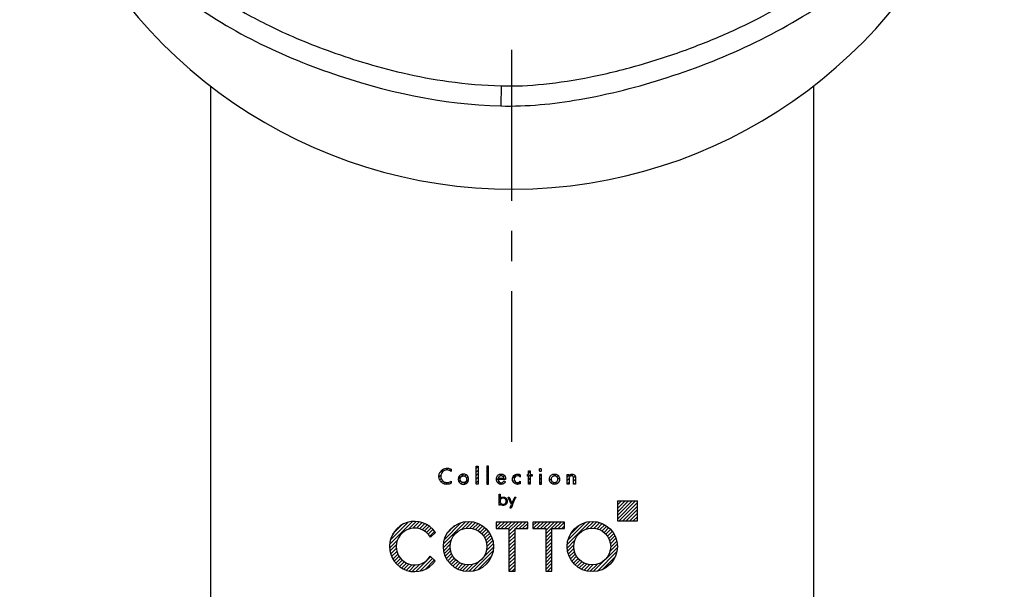
# Model space of a CAD drawing. Extents: x 675 to 954, y 123 to 313.
# Drawn here: x 825 to 849, y 208 to 223 of the extents above; entities that cross this region are included whole.
import ezdxf

# ---------------------------------------------------------------- set-up
doc = ezdxf.new("R2010")
doc.units = 0
doc.header["$LTSCALE"] = 3
doc.header["$MEASUREMENT"] = 0
doc.linetypes.add('CENTER', pattern=[2, 1.25, -0.25, 0.25, -0.25])
doc.layers.add('LAYER_1', color=160, linetype='Continuous')

msp = doc.modelspace()

# ---------------------------------------------------------------- hatches: boundary and pattern name
h = msp.add_hatch()
h.set_pattern_fill('ANSI31', color=3, scale=0.5, style=0)
h.set_pattern_definition([(45, (761.48828, 156.296425), (-0.044194174, 0.044194174), [])])
edge = h.paths.add_edge_path()
edge.add_spline(control_points=[(836.891, 210.739), (836.914, 210.688), (836.941, 210.628), (836.968, 210.568), (836.972, 210.559)], knot_values=[0, 0, 0, 0, 0.333308, 0.395032, 0.395032, 0.395032, 0.395032], degree=3, periodic=0)
edge.add_spline(control_points=[(836.972, 210.559), (836.961, 210.534), (836.949, 210.506), (836.936, 210.477), (836.934, 210.472)], knot_values=[0, 0, 0, 0, 0.159736, 0.189316, 0.189316, 0.189316, 0.189316], degree=3, periodic=0)
edge.add_spline(control_points=[(836.934, 210.472), (836.942, 210.472), (836.95, 210.472), (836.959, 210.472), (836.96, 210.472)], knot_values=[0, 0, 0, 0, 0.043602, 0.051676, 0.051676, 0.051676, 0.051676], degree=3, periodic=0)
edge.add_spline(control_points=[(836.96, 210.472), (836.993, 210.547), (837.032, 210.636), (837.07, 210.725), (837.077, 210.739)], knot_values=[0, 0, 0, 0, 0.491273, 0.582249, 0.582249, 0.582249, 0.582249], degree=3, periodic=0)
edge.add_spline(control_points=[(837.077, 210.739), (837.069, 210.739), (837.061, 210.739), (837.052, 210.739), (837.051, 210.739)], knot_values=[0, 0, 0, 0, 0.043893, 0.052021, 0.052021, 0.052021, 0.052021], degree=3, periodic=0)
edge.add_spline(control_points=[(837.051, 210.739), (837.032, 210.697), (837.01, 210.646), (836.988, 210.596), (836.985, 210.588)], knot_values=[0, 0, 0, 0, 0.277643, 0.329059, 0.329059, 0.329059, 0.329059], degree=3, periodic=0)
edge.add_spline(control_points=[(836.985, 210.588), (836.965, 210.631), (836.943, 210.681), (836.92, 210.731), (836.917, 210.739)], knot_values=[0, 0, 0, 0, 0.27906, 0.330738, 0.330738, 0.330738, 0.330738], degree=3, periodic=0)
edge.add_spline(control_points=[(836.917, 210.739), (836.909, 210.739), (836.901, 210.739), (836.892, 210.739), (836.891, 210.739)], knot_values=[0, 0, 0, 0, 0.043602, 0.051676, 0.051676, 0.051676, 0.051676], degree=3, periodic=0)
edge = h.paths.add_edge_path()
edge.add_spline(control_points=[(836.141, 211.069), (836.141, 211.194), (836.141, 211.342), (836.141, 211.49), (836.141, 211.513)], knot_values=[0, 0, 0, 0, 0.749373, 0.888146, 0.888146, 0.888146, 0.888146], degree=3, periodic=0)
edge.add_spline(control_points=[(836.141, 211.513), (836.128, 211.513), (836.113, 211.513), (836.097, 211.513), (836.095, 211.513)], knot_values=[0, 0, 0, 0, 0.077612, 0.091984, 0.091984, 0.091984, 0.091984], degree=3, periodic=0)
edge.add_spline(control_points=[(836.095, 211.513), (836.095, 211.388), (836.095, 211.24), (836.095, 211.092), (836.095, 211.069)], knot_values=[0, 0, 0, 0, 0.749373, 0.888146, 0.888146, 0.888146, 0.888146], degree=3, periodic=0)
edge.add_spline(control_points=[(836.095, 211.069), (836.108, 211.069), (836.123, 211.069), (836.138, 211.069), (836.141, 211.069)], knot_values=[0, 0, 0, 0, 0.077612, 0.091984, 0.091984, 0.091984, 0.091984], degree=3, periodic=0)
edge = h.paths.add_edge_path()
edge.add_spline(control_points=[(836.356, 211.513), (836.356, 211.49), (836.356, 211.342), (836.356, 211.194), (836.356, 211.069)], knot_values=[0, 0, 0, 0, 0.138773, 0.888146, 0.888146, 0.888146, 0.888146], degree=3, periodic=0)
edge.add_spline(control_points=[(836.356, 211.069), (836.359, 211.069), (836.374, 211.069), (836.389, 211.069), (836.402, 211.069)], knot_values=[0, 0, 0, 0, 0.014426, 0.092329, 0.092329, 0.092329, 0.092329], degree=3, periodic=0)
edge.add_spline(control_points=[(836.402, 211.069), (836.402, 211.092), (836.402, 211.24), (836.402, 211.388), (836.402, 211.513)], knot_values=[0, 0, 0, 0, 0.138773, 0.888146, 0.888146, 0.888146, 0.888146], degree=3, periodic=0)
edge.add_spline(control_points=[(836.402, 211.513), (836.4, 211.513), (836.385, 211.513), (836.369, 211.513), (836.356, 211.513)], knot_values=[0, 0, 0, 0, 0.014426, 0.092329, 0.092329, 0.092329, 0.092329], degree=3, periodic=0)
edge = h.paths.add_edge_path()
edge.add_spline(control_points=[(836.643, 211.181), (836.695, 211.181), (836.756, 211.181), (836.817, 211.181), (836.826, 211.181)], knot_values=[0, 0, 0, 0, 0.308121, 0.36518, 0.36518, 0.36518, 0.36518], degree=3, periodic=0)
edge.add_spline(control_points=[(836.826, 211.181), (836.826, 211.183), (836.826, 211.186), (836.826, 211.188)], knot_values=[0, 0, 0, 0, 0.014125, 0.014125, 0.014125, 0.014125], degree=3, periodic=0)
edge.add_spline(control_points=[(836.826, 211.188), (836.826, 211.205), (836.822, 211.237), (836.805, 211.274), (836.783, 211.295), (836.764, 211.307), (836.744, 211.313), (836.728, 211.315), (836.714, 211.316), (836.7, 211.315), (836.683, 211.313), (836.663, 211.307), (836.643, 211.295), (836.62, 211.274), (836.601, 211.237), (836.597, 211.204), (836.597, 211.186)], knot_values=[0, 0, 0, 0, 0.100784, 0.191706, 0.235748, 0.280791, 0.328935, 0.354907, 0.38249, 0.410576, 0.437136, 0.486584, 0.532928, 0.578147, 0.671167, 0.774949, 0.774949, 0.774949, 0.774949], degree=3, periodic=0)
edge.add_spline(control_points=[(836.597, 211.186), (836.597, 211.17), (836.602, 211.137), (836.626, 211.095), (836.659, 211.072), (836.689, 211.062), (836.712, 211.06), (836.732, 211.061), (836.754, 211.066), (836.791, 211.081), (836.815, 211.107), (836.826, 211.126)], knot_values=[0, 0, 0, 0, 0.099905, 0.192331, 0.283736, 0.332459, 0.385061, 0.419409, 0.453153, 0.519574, 0.653945, 0.653945, 0.653945, 0.653945], degree=3, periodic=0)
edge.add_spline(control_points=[(836.826, 211.126), (836.815, 211.133), (836.802, 211.14), (836.789, 211.147), (836.787, 211.148)], knot_values=[0, 0, 0, 0, 0.076005, 0.09008, 0.09008, 0.09008, 0.09008], degree=3, periodic=0)
edge.add_spline(control_points=[(836.787, 211.148), (836.779, 211.136), (836.761, 211.11), (836.73, 211.102), (836.715, 211.102)], knot_values=[0, 0, 0, 0, 0.089262, 0.177639, 0.177639, 0.177639, 0.177639], degree=3, periodic=0)
edge.add_spline(control_points=[(836.715, 211.102), (836.696, 211.102), (836.656, 211.121), (836.644, 211.162), (836.643, 211.181)], knot_values=[0, 0, 0, 0, 0.115724, 0.232395, 0.232395, 0.232395, 0.232395], degree=3, periodic=0)
edge = h.paths.add_edge_path(flags=16)
edge.add_spline(control_points=[(836.78, 211.216), (836.742, 211.216), (836.697, 211.216), (836.653, 211.216), (836.646, 211.216)], knot_values=[0, 0, 0, 0, 0.225568, 0.267339, 0.267339, 0.267339, 0.267339], degree=3, periodic=0)
edge.add_spline(control_points=[(836.646, 211.216), (836.647, 211.224), (836.652, 211.24), (836.667, 211.26), (836.685, 211.27), (836.701, 211.275), (836.714, 211.276), (836.727, 211.275), (836.743, 211.271), (836.76, 211.26), (836.774, 211.24), (836.778, 211.224), (836.78, 211.216)], knot_values=[0, 0, 0, 0, 0.049964, 0.097848, 0.145795, 0.170818, 0.197102, 0.223462, 0.247992, 0.293999, 0.340488, 0.391449, 0.391449, 0.391449, 0.391449], degree=3, periodic=0)
edge = h.paths.add_edge_path()
edge.add_spline(control_points=[(837.189, 211.24), (837.189, 211.257), (837.189, 211.277), (837.189, 211.297), (837.189, 211.3)], knot_values=[0, 0, 0, 0, 0.100866, 0.119545, 0.119545, 0.119545, 0.119545], degree=3, periodic=0)
edge.add_spline(control_points=[(837.189, 211.3), (837.17, 211.311), (837.148, 211.316), (837.126, 211.316)], knot_values=[0, 0, 0, 0, 0.130264, 0.130264, 0.130264, 0.130264], degree=3, periodic=0)
edge.add_spline(control_points=[(837.126, 211.316), (837.108, 211.316), (837.074, 211.309), (837.03, 211.281), (837.006, 211.246), (836.996, 211.213), (836.994, 211.187), (836.996, 211.161), (837.006, 211.129), (837.03, 211.094), (837.072, 211.067), (837.106, 211.061), (837.123, 211.061)], knot_values=[0, 0, 0, 0, 0.105377, 0.204711, 0.303675, 0.355238, 0.409323, 0.461346, 0.511379, 0.608407, 0.705667, 0.806718, 0.806718, 0.806718, 0.806718], degree=3, periodic=0)
edge.add_spline(control_points=[(837.123, 211.061), (837.145, 211.061), (837.169, 211.066), (837.189, 211.077)], knot_values=[0, 0, 0, 0, 0.136786, 0.136786, 0.136786, 0.136786], degree=3, periodic=0)
edge.add_spline(control_points=[(837.189, 211.077), (837.189, 211.093), (837.189, 211.113), (837.189, 211.133), (837.189, 211.136)], knot_values=[0, 0, 0, 0, 0.099413, 0.117822, 0.117822, 0.117822, 0.117822], degree=3, periodic=0)
edge.add_spline(control_points=[(837.189, 211.136), (837.177, 211.122), (837.155, 211.106), (837.13, 211.104), (837.124, 211.104)], knot_values=[0, 0, 0, 0, 0.110401, 0.148616, 0.148616, 0.148616, 0.148616], degree=3, periodic=0)
edge.add_spline(control_points=[(837.124, 211.104), (837.102, 211.104), (837.056, 211.121), (837.041, 211.167), (837.041, 211.189)], knot_values=[0, 0, 0, 0, 0.128733, 0.259065, 0.259065, 0.259065, 0.259065], degree=3, periodic=0)
edge.add_spline(control_points=[(837.041, 211.189), (837.041, 211.21), (837.057, 211.253), (837.1, 211.273), (837.121, 211.273)], knot_values=[0, 0, 0, 0, 0.125783, 0.250455, 0.250455, 0.250455, 0.250455], degree=3, periodic=0)
edge.add_spline(control_points=[(837.121, 211.273), (837.134, 211.273), (837.16, 211.267), (837.181, 211.25), (837.189, 211.24)], knot_values=[0, 0, 0, 0, 0.077299, 0.15523, 0.15523, 0.15523, 0.15523], degree=3, periodic=0)
edge = h.paths.add_edge_path()
edge.add_spline(control_points=[(837.439, 211.069), (837.439, 211.124), (837.439, 211.19), (837.439, 211.255), (837.439, 211.265)], knot_values=[0, 0, 0, 0, 0.331666, 0.393085, 0.393085, 0.393085, 0.393085], degree=3, periodic=0)
edge.add_spline(control_points=[(837.439, 211.265), (837.452, 211.265), (837.467, 211.265), (837.482, 211.265), (837.484, 211.265)], knot_values=[0, 0, 0, 0, 0.076158, 0.090262, 0.090262, 0.090262, 0.090262], degree=3, periodic=0)
edge.add_spline(control_points=[(837.484, 211.265), (837.484, 211.278), (837.484, 211.292), (837.484, 211.306), (837.484, 211.308)], knot_values=[0, 0, 0, 0, 0.072379, 0.085783, 0.085783, 0.085783, 0.085783], degree=3, periodic=0)
edge.add_spline(control_points=[(837.484, 211.308), (837.472, 211.308), (837.457, 211.308), (837.442, 211.308), (837.439, 211.308)], knot_values=[0, 0, 0, 0, 0.076158, 0.090262, 0.090262, 0.090262, 0.090262], degree=3, periodic=0)
edge.add_spline(control_points=[(837.439, 211.308), (837.439, 211.334), (837.439, 211.365), (837.439, 211.395), (837.439, 211.4)], knot_values=[0, 0, 0, 0, 0.154642, 0.183279, 0.183279, 0.183279, 0.183279], degree=3, periodic=0)
edge.add_spline(control_points=[(837.439, 211.4), (837.426, 211.4), (837.411, 211.4), (837.396, 211.4), (837.393, 211.4)], knot_values=[0, 0, 0, 0, 0.077321, 0.09164, 0.09164, 0.09164, 0.09164], degree=3, periodic=0)
edge.add_spline(control_points=[(837.393, 211.4), (837.393, 211.374), (837.393, 211.344), (837.393, 211.313), (837.393, 211.308)], knot_values=[0, 0, 0, 0, 0.154642, 0.183279, 0.183279, 0.183279, 0.183279], degree=3, periodic=0)
edge.add_spline(control_points=[(837.393, 211.308), (837.386, 211.308), (837.378, 211.308), (837.369, 211.308), (837.368, 211.308)], knot_values=[0, 0, 0, 0, 0.04273, 0.050643, 0.050643, 0.050643, 0.050643], degree=3, periodic=0)
edge.add_spline(control_points=[(837.368, 211.308), (837.368, 211.296), (837.368, 211.282), (837.368, 211.268), (837.368, 211.265)], knot_values=[0, 0, 0, 0, 0.072379, 0.085783, 0.085783, 0.085783, 0.085783], degree=3, periodic=0)
edge.add_spline(control_points=[(837.368, 211.265), (837.375, 211.265), (837.384, 211.265), (837.392, 211.265), (837.393, 211.265)], knot_values=[0, 0, 0, 0, 0.04273, 0.050643, 0.050643, 0.050643, 0.050643], degree=3, periodic=0)
edge.add_spline(control_points=[(837.393, 211.265), (837.393, 211.21), (837.393, 211.145), (837.393, 211.079), (837.393, 211.069)], knot_values=[0, 0, 0, 0, 0.331666, 0.393085, 0.393085, 0.393085, 0.393085], degree=3, periodic=0)
edge.add_spline(control_points=[(837.393, 211.069), (837.406, 211.069), (837.422, 211.069), (837.437, 211.069), (837.439, 211.069)], knot_values=[0, 0, 0, 0, 0.077321, 0.09164, 0.09164, 0.09164, 0.09164], degree=3, periodic=0)
edge = h.paths.add_edge_path()
edge.add_spline(control_points=[(837.667, 211.308), (837.667, 211.296), (837.667, 211.216), (837.667, 211.136), (837.667, 211.069)], knot_values=[0, 0, 0, 0, 0.074823, 0.478868, 0.478868, 0.478868, 0.478868], degree=3, periodic=0)
edge.add_spline(control_points=[(837.667, 211.069), (837.67, 211.069), (837.685, 211.069), (837.701, 211.069), (837.714, 211.069)], knot_values=[0, 0, 0, 0, 0.014534, 0.093018, 0.093018, 0.093018, 0.093018], degree=3, periodic=0)
edge.add_spline(control_points=[(837.714, 211.069), (837.714, 211.081), (837.714, 211.161), (837.714, 211.241), (837.714, 211.308)], knot_values=[0, 0, 0, 0, 0.074823, 0.478868, 0.478868, 0.478868, 0.478868], degree=3, periodic=0)
edge.add_spline(control_points=[(837.714, 211.308), (837.711, 211.308), (837.696, 211.308), (837.68, 211.308), (837.667, 211.308)], knot_values=[0, 0, 0, 0, 0.014534, 0.093018, 0.093018, 0.093018, 0.093018], degree=3, periodic=0)
edge = h.paths.add_edge_path()
edge.add_spline(control_points=[(838.405, 211.276), (838.405, 211.285), (838.405, 211.296), (838.405, 211.307), (838.405, 211.308)], knot_values=[0, 0, 0, 0, 0.054066, 0.064079, 0.064079, 0.064079, 0.064079], degree=3, periodic=0)
edge.add_spline(control_points=[(838.405, 211.308), (838.392, 211.308), (838.377, 211.308), (838.362, 211.308), (838.359, 211.308)], knot_values=[0, 0, 0, 0, 0.077612, 0.091984, 0.091984, 0.091984, 0.091984], degree=3, periodic=0)
edge.add_spline(control_points=[(838.359, 211.308), (838.359, 211.241), (838.359, 211.161), (838.359, 211.081), (838.359, 211.069)], knot_values=[0, 0, 0, 0, 0.404045, 0.478868, 0.478868, 0.478868, 0.478868], degree=3, periodic=0)
edge.add_spline(control_points=[(838.359, 211.069), (838.372, 211.069), (838.387, 211.069), (838.403, 211.069), (838.405, 211.069)], knot_values=[0, 0, 0, 0, 0.077612, 0.091984, 0.091984, 0.091984, 0.091984], degree=3, periodic=0)
edge.add_spline(control_points=[(838.405, 211.069), (838.405, 211.1), (838.405, 211.137), (838.405, 211.173), (838.405, 211.179)], knot_values=[0, 0, 0, 0, 0.185744, 0.220142, 0.220142, 0.220142, 0.220142], degree=3, periodic=0)
edge.add_spline(control_points=[(838.405, 211.179), (838.405, 211.19), (838.405, 211.212), (838.41, 211.243), (838.43, 211.271), (838.453, 211.275), (838.465, 211.275)], knot_values=[0, 0, 0, 0, 0.066382, 0.129417, 0.187027, 0.25818, 0.25818, 0.25818, 0.25818], degree=3, periodic=0)
edge.add_spline(control_points=[(838.465, 211.275), (838.474, 211.275), (838.491, 211.273), (838.518, 211.25), (838.517, 211.223), (838.517, 211.206)], knot_values=[0, 0, 0, 0, 0.056765, 0.098911, 0.199402, 0.199402, 0.199402, 0.199402], degree=3, periodic=0)
edge.add_spline(control_points=[(838.517, 211.206), (838.517, 211.168), (838.517, 211.122), (838.517, 211.076), (838.517, 211.069)], knot_values=[0, 0, 0, 0, 0.231672, 0.274574, 0.274574, 0.274574, 0.274574], degree=3, periodic=0)
edge.add_spline(control_points=[(838.517, 211.069), (838.53, 211.069), (838.546, 211.069), (838.561, 211.069), (838.564, 211.069)], knot_values=[0, 0, 0, 0, 0.078484, 0.093018, 0.093018, 0.093018, 0.093018], degree=3, periodic=0)
edge.add_spline(control_points=[(838.564, 211.069), (838.564, 211.109), (838.564, 211.157), (838.564, 211.204), (838.564, 211.212)], knot_values=[0, 0, 0, 0, 0.241264, 0.285943, 0.285943, 0.285943, 0.285943], degree=3, periodic=0)
edge.add_spline(control_points=[(838.564, 211.212), (838.564, 211.237), (838.56, 211.278), (838.519, 211.312), (838.493, 211.316), (838.479, 211.316)], knot_values=[0, 0, 0, 0, 0.151182, 0.219471, 0.304712, 0.304712, 0.304712, 0.304712], degree=3, periodic=0)
edge.add_spline(control_points=[(838.479, 211.316), (838.451, 211.316), (838.42, 211.3), (838.406, 211.276)], knot_values=[0, 0, 0, 0, 0.16464, 0.16464, 0.16464, 0.16464], degree=3, periodic=0)
edge.add_spline(control_points=[(838.406, 211.276), (838.406, 211.276), (838.405, 211.276), (838.405, 211.276)], knot_values=[0, 0, 0, 0, 0.002067, 0.002067, 0.002067, 0.002067], degree=3, periodic=0)
edge = h.paths.add_edge_path()
edge.add_spline(control_points=[(836.722, 210.549), (836.728, 210.545), (836.743, 210.54), (836.764, 210.538), (836.785, 210.54), (836.804, 210.545), (836.821, 210.555), (836.834, 210.567), (836.842, 210.575), (836.844, 210.578)], knot_values=[0, 0, 0, 0, 0.043846, 0.089838, 0.130024, 0.168637, 0.207424, 0.248017, 0.272622, 0.272622, 0.272622, 0.272622], degree=3, periodic=0)
edge.add_spline(control_points=[(836.844, 210.578), (836.846, 210.58), (836.851, 210.588), (836.859, 210.602), (836.865, 210.621), (836.867, 210.641), (836.865, 210.661), (836.859, 210.681), (836.85, 210.699), (836.837, 210.715), (836.822, 210.728), (836.805, 210.737), (836.786, 210.743), (836.769, 210.745), (836.755, 210.744), (836.74, 210.742), (836.715, 210.733), (836.697, 210.718), (836.688, 210.705)], knot_values=[0, 0, 0, 0, 0.016403, 0.055808, 0.095057, 0.135671, 0.177382, 0.217316, 0.256951, 0.297647, 0.337864, 0.376499, 0.414972, 0.454808, 0.477979, 0.500213, 0.543433, 0.635182, 0.635182, 0.635182, 0.635182], degree=3, periodic=0)
edge.add_spline(control_points=[(836.688, 210.705), (836.688, 210.736), (836.688, 210.773), (836.688, 210.809), (836.688, 210.815)], knot_values=[0, 0, 0, 0, 0.184582, 0.218764, 0.218764, 0.218764, 0.218764], degree=3, periodic=0)
edge.add_spline(control_points=[(836.688, 210.815), (836.681, 210.815), (836.672, 210.815), (836.664, 210.815), (836.663, 210.815)], knot_values=[0, 0, 0, 0, 0.042439, 0.050298, 0.050298, 0.050298, 0.050298], degree=3, periodic=0)
edge.add_spline(control_points=[(836.663, 210.815), (836.663, 210.739), (836.663, 210.648), (836.663, 210.558), (836.663, 210.544)], knot_values=[0, 0, 0, 0, 0.456949, 0.541569, 0.541569, 0.541569, 0.541569], degree=3, periodic=0)
edge.add_spline(control_points=[(836.663, 210.544), (836.67, 210.544), (836.678, 210.544), (836.687, 210.544), (836.688, 210.544)], knot_values=[0, 0, 0, 0, 0.042439, 0.050298, 0.050298, 0.050298, 0.050298], degree=3, periodic=0)
edge.add_spline(control_points=[(836.688, 210.544), (836.688, 210.554), (836.688, 210.566), (836.688, 210.578), (836.688, 210.58)], knot_values=[0, 0, 0, 0, 0.060461, 0.071658, 0.071658, 0.071658, 0.071658], degree=3, periodic=0)
edge.add_spline(control_points=[(836.688, 210.58), (836.69, 210.576), (836.7, 210.564), (836.712, 210.554), (836.722, 210.549)], knot_values=[0, 0, 0, 0, 0.024514, 0.0922, 0.0922, 0.0922, 0.0922], degree=3, periodic=0)
edge = h.paths.add_edge_path(flags=16)
edge.add_spline(control_points=[(836.763, 210.563), (836.758, 210.563), (836.748, 210.564), (836.733, 210.568), (836.72, 210.576), (836.708, 210.586), (836.698, 210.597), (836.691, 210.611), (836.687, 210.626), (836.686, 210.64), (836.686, 210.653), (836.689, 210.667), (836.695, 210.683), (836.707, 210.699), (836.724, 210.711), (836.742, 210.718), (836.754, 210.72), (836.76, 210.721)], knot_values=[0, 0, 0, 0, 0.031212, 0.061069, 0.09089, 0.121967, 0.152644, 0.18268, 0.213324, 0.24582, 0.267895, 0.288925, 0.329589, 0.369304, 0.410026, 0.45101, 0.484864, 0.484864, 0.484864, 0.484864], degree=3, periodic=0)
edge.add_spline(control_points=[(836.76, 210.721), (836.761, 210.721), (836.769, 210.721), (836.783, 210.719), (836.802, 210.711), (836.818, 210.699), (836.83, 210.681), (836.838, 210.662), (836.841, 210.642), (836.838, 210.621), (836.831, 210.602), (836.818, 210.585), (836.797, 210.569), (836.776, 210.563), (836.763, 210.563)], knot_values=[0, 0, 0, 0, 0.006789, 0.046231, 0.086379, 0.126898, 0.167628, 0.210218, 0.250597, 0.29147, 0.333237, 0.374277, 0.414131, 0.494444, 0.494444, 0.494444, 0.494444], degree=3, periodic=0)
edge = h.paths.add_edge_path()
edge.add_spline(control_points=[(835.775, 211.061), (835.784, 211.061), (835.801, 211.062), (835.833, 211.072), (835.868, 211.095), (835.891, 211.13), (835.901, 211.162), (835.904, 211.188), (835.901, 211.214), (835.891, 211.246), (835.868, 211.281), (835.833, 211.304), (835.801, 211.314), (835.784, 211.316), (835.775, 211.316)], knot_values=[0, 0, 0, 0, 0.05236, 0.102736, 0.20005, 0.297395, 0.347853, 0.400399, 0.453044, 0.503547, 0.600878, 0.698148, 0.748513, 0.800872, 0.800872, 0.800872, 0.800872], degree=3, periodic=0)
edge.add_spline(control_points=[(835.775, 211.316), (835.766, 211.316), (835.749, 211.314), (835.717, 211.304), (835.682, 211.281), (835.659, 211.246), (835.649, 211.214), (835.646, 211.188), (835.649, 211.162), (835.659, 211.13), (835.682, 211.095), (835.717, 211.072), (835.749, 211.062), (835.766, 211.061), (835.775, 211.061)], knot_values=[0, 0, 0, 0, 0.052472, 0.102919, 0.200274, 0.297626, 0.34813, 0.400775, 0.453322, 0.503781, 0.601147, 0.698546, 0.749004, 0.801477, 0.801477, 0.801477, 0.801477], degree=3, periodic=0)
edge = h.paths.add_edge_path(flags=16)
edge.add_spline(control_points=[(835.775, 211.105), (835.77, 211.105), (835.759, 211.106), (835.738, 211.112), (835.716, 211.128), (835.698, 211.156), (835.691, 211.188), (835.698, 211.221), (835.716, 211.248), (835.738, 211.264), (835.759, 211.27), (835.77, 211.272), (835.775, 211.272)], knot_values=[0, 0, 0, 0, 0.033228, 0.065542, 0.128952, 0.192646, 0.258101, 0.323932, 0.387487, 0.450668, 0.482947, 0.516171, 0.516171, 0.516171, 0.516171], degree=3, periodic=0)
edge.add_spline(control_points=[(835.775, 211.272), (835.781, 211.272), (835.792, 211.27), (835.812, 211.264), (835.835, 211.248), (835.853, 211.221), (835.859, 211.188), (835.852, 211.156), (835.835, 211.128), (835.812, 211.112), (835.792, 211.106), (835.781, 211.105), (835.775, 211.105)], knot_values=[0, 0, 0, 0, 0.033308, 0.065593, 0.128665, 0.19211, 0.25792, 0.323356, 0.386941, 0.450241, 0.482562, 0.515873, 0.515873, 0.515873, 0.515873], degree=3, periodic=0)
edge = h.paths.add_edge_path()
edge.add_spline(control_points=[(837.692, 211.387), (837.696, 211.387), (837.703, 211.389), (837.714, 211.395), (837.721, 211.406), (837.723, 211.418), (837.721, 211.431), (837.714, 211.442), (837.703, 211.449), (837.695, 211.45), (837.691, 211.45)], knot_values=[0, 0, 0, 0, 0.022312, 0.046497, 0.070554, 0.095343, 0.121357, 0.14602, 0.170383, 0.195475, 0.195475, 0.195475, 0.195475], degree=3, periodic=0)
edge.add_spline(control_points=[(837.691, 211.45), (837.686, 211.45), (837.678, 211.449), (837.668, 211.441), (837.66, 211.431), (837.658, 211.418), (837.66, 211.406), (837.668, 211.395), (837.678, 211.388), (837.687, 211.387), (837.692, 211.387), (837.692, 211.387)], knot_values=[0, 0, 0, 0, 0.025002, 0.049477, 0.074251, 0.100284, 0.125094, 0.149265, 0.173562, 0.198539, 0.201343, 0.201343, 0.201343, 0.201343], degree=3, periodic=0)
edge = h.paths.add_edge_path()
edge.add_spline(control_points=[(838.169, 211.188), (838.169, 211.197), (838.167, 211.214), (838.158, 211.246), (838.135, 211.281), (838.1, 211.304), (838.068, 211.314), (838.042, 211.316), (838.016, 211.314), (837.983, 211.304), (837.948, 211.281), (837.925, 211.246), (837.916, 211.216), (837.914, 211.2), (837.914, 211.193)], knot_values=[0, 0, 0, 0, 0.052645, 0.103146, 0.200456, 0.297641, 0.347924, 0.40017, 0.45277, 0.503337, 0.600876, 0.698315, 0.748831, 0.790969, 0.790969, 0.790969, 0.790969], degree=3, periodic=0)
edge.add_spline(control_points=[(837.914, 211.193), (837.914, 211.192), (837.913, 211.181), (837.915, 211.162), (837.925, 211.13), (837.948, 211.095), (837.983, 211.072), (838.016, 211.062), (838.042, 211.06), (838.068, 211.062), (838.1, 211.072), (838.135, 211.095), (838.158, 211.13), (838.167, 211.162), (838.169, 211.179), (838.169, 211.188)], knot_values=[0, 0, 0, 0, 0.010549, 0.063097, 0.11357, 0.211022, 0.308606, 0.359182, 0.411783, 0.464031, 0.514324, 0.611553, 0.708877, 0.759333, 0.81188, 0.81188, 0.81188, 0.81188], degree=3, periodic=0)
edge = h.paths.add_edge_path(flags=16)
edge.add_spline(control_points=[(837.96, 211.188), (837.959, 211.199), (837.964, 211.221), (837.982, 211.248), (838.004, 211.264), (838.025, 211.27), (838.042, 211.272), (838.058, 211.27), (838.079, 211.264), (838.101, 211.248), (838.118, 211.222), (838.123, 211.202), (838.123, 211.192)], knot_values=[0, 0, 0, 0, 0.06584, 0.129486, 0.192872, 0.225261, 0.25861, 0.291734, 0.32396, 0.387178, 0.450777, 0.509382, 0.509382, 0.509382, 0.509382], degree=3, periodic=0)
edge.add_spline(control_points=[(838.123, 211.192), (838.123, 211.191), (838.124, 211.178), (838.119, 211.155), (838.101, 211.128), (838.079, 211.112), (838.058, 211.106), (838.042, 211.104), (838.025, 211.106), (838.004, 211.112), (837.982, 211.128), (837.964, 211.155), (837.96, 211.177), (837.96, 211.188)], knot_values=[0, 0, 0, 0, 0.007362, 0.072827, 0.136566, 0.199989, 0.232259, 0.265388, 0.298744, 0.331176, 0.394767, 0.458551, 0.524017, 0.524017, 0.524017, 0.524017], degree=3, periodic=0)
h.paths.add_polyline_path([(836.526, 209.514, 1), (835.276, 209.514, 1)])
h.paths.add_polyline_path([(836.36, 209.514, -1), (835.442, 209.514, -1)], flags=16)
h.paths.add_polyline_path([(839.606, 209.514, 1), (838.356, 209.514, 1)])
h.paths.add_polyline_path([(839.44, 209.514, -1), (838.523, 209.514, -1)], flags=16)
h.paths.add_polyline_path([(839.606, 210.651), (839.606, 210.151), (840.107, 210.151), (840.107, 210.651)])
h.paths.add_polyline_path([(834.951, 209.274, -3.621207), (834.956, 209.745), (835.077, 209.865, 3.20425), (835.071, 209.154)])
h.paths.add_polyline_path([(837.823, 209.96), (837.823, 208.903), (837.976, 208.903), (837.976, 209.96), (838.294, 209.96), (838.294, 210.124), (837.503, 210.124), (837.503, 209.96)])
h.paths.add_polyline_path([(836.908, 209.96), (836.908, 208.903), (837.061, 208.903), (837.061, 209.96), (837.378, 209.96), (837.378, 210.124), (836.588, 210.124), (836.588, 209.96)])
edge = h.paths.add_edge_path()
edge.add_spline(control_points=[(835.272, 211.138), (835.267, 211.142), (835.248, 211.16), (835.228, 211.192), (835.216, 211.23), (835.213, 211.261), (835.216, 211.293), (835.228, 211.332), (835.255, 211.375), (835.305, 211.411), (835.365, 211.423), (835.422, 211.412), (835.455, 211.393), (835.469, 211.381)], knot_values=[0, 0, 0, 0, 0.03958, 0.158026, 0.218645, 0.280657, 0.343875, 0.405319, 0.524645, 0.643035, 0.766237, 0.876281, 0.986995, 0.986995, 0.986995, 0.986995], degree=3, periodic=0)
edge.add_spline(control_points=[(835.469, 211.381), (835.469, 211.397), (835.469, 211.415), (835.469, 211.434), (835.469, 211.437)], knot_values=[0, 0, 0, 0, 0.09389, 0.111277, 0.111277, 0.111277, 0.111277], degree=3, periodic=0)
edge.add_spline(control_points=[(835.469, 211.437), (835.454, 211.446), (835.425, 211.458), (835.394, 211.462), (835.38, 211.463)], knot_values=[0, 0, 0, 0, 0.101816, 0.186409, 0.186409, 0.186409, 0.186409], degree=3, periodic=0)
edge.add_spline(control_points=[(835.38, 211.463), (835.377, 211.463), (835.347, 211.464), (835.29, 211.453), (835.223, 211.408), (835.185, 211.352), (835.169, 211.301), (835.165, 211.26), (835.169, 211.219), (835.185, 211.169), (835.222, 211.115), (835.288, 211.071), (835.341, 211.061), (835.367, 211.061)], knot_values=[0, 0, 0, 0, 0.016971, 0.179915, 0.336237, 0.492329, 0.572783, 0.656245, 0.737772, 0.816548, 0.969815, 1.12318, 1.281905, 1.281905, 1.281905, 1.281905], degree=3, periodic=0)
edge.add_spline(control_points=[(835.367, 211.061), (835.402, 211.061), (835.438, 211.07), (835.469, 211.088)], knot_values=[0, 0, 0, 0, 0.209847, 0.209847, 0.209847, 0.209847], degree=3, periodic=0)
edge.add_spline(control_points=[(835.469, 211.088), (835.469, 211.104), (835.469, 211.123), (835.469, 211.141), (835.469, 211.144)], knot_values=[0, 0, 0, 0, 0.095052, 0.112655, 0.112655, 0.112655, 0.112655], degree=3, periodic=0)
edge.add_spline(control_points=[(835.469, 211.144), (835.454, 211.132), (835.43, 211.117), (835.394, 211.106), (835.365, 211.104), (835.335, 211.107), (835.303, 211.117), (835.282, 211.13), (835.272, 211.138)], knot_values=[0, 0, 0, 0, 0.112386, 0.168186, 0.224268, 0.287095, 0.347622, 0.426443, 0.426443, 0.426443, 0.426443], degree=3, periodic=0)

# ---------------------------------------------------------------- linework, layer by layer
at = {"color": 6, "linetype": 'CENTER'}
msp.add_line((836.984, 212.117), (836.984, 222.283), dxfattribs=at)
at = {"color": 7}
for p, q in [((829.484, 220.967), (829.484, 193.403)), ((844.484, 220.967), (844.484, 193.403))]:
    msp.add_line(p, q, dxfattribs=at)
at = {"color": 7, "linetype": 'Continuous'}
msp.add_line((836.717, 220.974), (836.704, 220.475), dxfattribs=at)
at = {"color": 3}
for p, q in [((835.077, 209.865), (834.956, 209.745)), ((834.951, 209.274), (835.071, 209.154))]:
    msp.add_line(p, q, dxfattribs=at)
at = {"color": 7}
msp.add_arc((836.984, 230.653), 12.25, 131.7502, 48.6327, dxfattribs=at)
at = {"color": 7, "linetype": 'Continuous'}
for points, start_tangent, end_tangent in [([(827.073, 230.187), (826.274, 228.399), (826.289, 226.55), (827.086, 224.882), (828.491, 223.43), (832.427, 221.312), (836.704, 220.475)], (-0.55561, -0.831443), (0.999655, -0.026276)), ([(836.704, 220.475), (838.654, 220.635), (840.847, 221.182), (845.078, 223.273), (846.677, 224.734), (847.638, 226.419), (847.742, 228.285), (846.923, 230.082)], (0.999649, -0.026479), (-0.578352, 0.815787)), ([(827.489, 229.909), (827.115, 229.268), (826.867, 228.668), (826.729, 228.118), (826.679, 227.623), (826.69, 227.188), (826.745, 226.803), (826.842, 226.429), (826.981, 226.06), (827.153, 225.71), (827.351, 225.379), (827.569, 225.069), (827.803, 224.779), (828.053, 224.505), (828.325, 224.236), (828.63, 223.964), (828.976, 223.683), (829.372, 223.392), (829.826, 223.091), (830.346, 222.783), (830.94, 222.472), (831.615, 222.163), (832.385, 221.858), (833.265, 221.564), (834.265, 221.296), (835.406, 221.084), (836.717, 220.974)], (-0.555628, -0.831431), (0.999655, -0.026278)), ([(836.717, 220.974), (837.767, 221.017), (838.943, 221.198), (840.231, 221.516), (841.476, 221.931), (842.546, 222.377), (843.463, 222.84), (844.253, 223.313), (844.927, 223.783), (845.491, 224.239), (845.956, 224.68), (846.335, 225.106), (846.64, 225.513), (846.876, 225.901), (847.049, 226.259), (847.173, 226.608), (847.26, 226.976), (847.306, 227.369), (847.307, 227.746), (847.272, 228.074), (847.207, 228.38), (847.108, 228.694), (846.964, 229.035), (846.769, 229.402), (846.515, 229.793)], (0.999646, -0.026614), (-0.578358, 0.815783))]:
    msp.add_spline(points, degree=3, dxfattribs=dict(at, start_tangent=start_tangent, end_tangent=end_tangent))
at = {"color": 3, "linetype": 'Continuous'}
for points, start_tangent, end_tangent in [([(835.367, 211.061), (835.289, 211.076), (835.225, 211.118), (835.182, 211.182), (835.17, 211.219), (835.166, 211.26), (835.17, 211.301), (835.182, 211.34), (835.226, 211.404), (835.291, 211.447), (835.371, 211.463), (835.38, 211.463)], (-1, 0), (0.999165, -0.040848)), ([(835.38, 211.463), (835.422, 211.457), (835.469, 211.437)], (0.999165, -0.040848), (0.849407, -0.527738)), ([(835.469, 211.437), (835.469, 211.428), (835.469, 211.381)], (0, -1), (0, -1)), ([(836.095, 211.069), (836.095, 211.138), (836.095, 211.513)], (0, 1), (0, 1)), ([(836.095, 211.513), (836.102, 211.513), (836.141, 211.513)], (1, 0), (1, 0)), ([(836.141, 211.513), (836.141, 211.444), (836.141, 211.069)], (0, -1), (0, -1)), ([(836.402, 211.513), (836.395, 211.513), (836.356, 211.513)], (-1, 0), (-1, 0)), ([(836.356, 211.513), (836.356, 211.444), (836.356, 211.069)], (0, -1), (0, -1)), ([(836.402, 211.069), (836.402, 211.138), (836.402, 211.513)], (0, 1), (0, 1)), ([(837.691, 211.45), (837.678, 211.448), (837.668, 211.441), (837.661, 211.431), (837.659, 211.418), (837.661, 211.406), (837.668, 211.396), (837.678, 211.389), (837.691, 211.387), (837.692, 211.387)], (-0.999999, -0.001052), (0.999062, 0.04331)), ([(837.692, 211.387), (837.703, 211.389), (837.713, 211.396), (837.72, 211.406), (837.722, 211.418), (837.72, 211.431), (837.713, 211.441), (837.703, 211.448), (837.691, 211.45)], (0.999062, 0.04331), (-0.999999, -0.001052)), ([(835.469, 211.381), (835.421, 211.409), (835.367, 211.419), (835.306, 211.407), (835.258, 211.372), (835.226, 211.322), (835.217, 211.293), (835.214, 211.261), (835.217, 211.23), (835.226, 211.201), (835.258, 211.151), (835.272, 211.138)], (-0.749974, 0.661468), (0.775827, -0.630946)), ([(835.775, 211.316), (835.749, 211.313), (835.725, 211.306), (835.684, 211.279), (835.657, 211.239), (835.65, 211.214), (835.647, 211.188), (835.65, 211.162), (835.657, 211.138), (835.684, 211.097), (835.725, 211.07), (835.749, 211.063), (835.775, 211.061)], (-1, 0.000133), (1, 0.000133)), ([(835.775, 211.105), (835.759, 211.106), (835.743, 211.111), (835.717, 211.129), (835.7, 211.156), (835.693, 211.188), (835.7, 211.22), (835.717, 211.247), (835.743, 211.265), (835.759, 211.27), (835.775, 211.272)], (-1, 0.000225), (1, 0.000222)), ([(835.775, 211.061), (835.801, 211.063), (835.825, 211.07), (835.866, 211.097), (835.893, 211.138), (835.9, 211.162), (835.903, 211.188), (835.9, 211.214), (835.893, 211.239), (835.866, 211.279), (835.825, 211.306), (835.801, 211.313), (835.775, 211.316)], (1, 0.000133), (-1, 0.000133)), ([(835.775, 211.272), (835.792, 211.27), (835.807, 211.265), (835.833, 211.247), (835.85, 211.22), (835.857, 211.188), (835.85, 211.156), (835.833, 211.129), (835.807, 211.111), (835.792, 211.106), (835.775, 211.105)], (1, 0.000222), (-1, 0.000225)), ([(836.597, 211.186), (836.605, 211.238), (836.627, 211.279), (836.643, 211.294), (836.663, 211.306), (836.687, 211.313), (836.7, 211.315), (836.714, 211.316), (836.728, 211.315), (836.741, 211.313), (836.764, 211.306), (836.783, 211.294), (836.799, 211.279), (836.819, 211.238), (836.826, 211.188)], (0, 1), (0, -1)), ([(836.78, 211.216), (836.772, 211.24), (836.759, 211.259), (836.739, 211.271), (836.727, 211.274), (836.714, 211.275), (836.701, 211.274), (836.689, 211.271), (836.668, 211.258), (836.654, 211.24), (836.646, 211.216)], (-0.142754, 0.989758), (-0.159546, -0.987191)), ([(836.646, 211.216), (836.667, 211.216), (836.78, 211.216)], (1, 0), (1, 0)), ([(837.123, 211.061), (837.073, 211.07), (837.032, 211.097), (837.005, 211.137), (836.997, 211.161), (836.995, 211.186), (836.997, 211.213), (837.005, 211.238), (837.032, 211.279), (837.074, 211.306), (837.126, 211.316)], (-1, 0), (1, 0)), ([(837.121, 211.273), (837.064, 211.247), (837.041, 211.189)], (-1, 0), (0, -1)), ([(837.189, 211.24), (837.159, 211.264), (837.121, 211.273)], (-0.655872, 0.754872), (-1, 0)), ([(837.126, 211.316), (837.189, 211.3)], (1, 0), (0.86673, -0.498778)), ([(837.189, 211.3), (837.189, 211.291), (837.189, 211.24)], (0, -1), (0, -1)), ([(837.368, 211.265), (837.368, 211.272), (837.368, 211.308)], (0, 1), (0, 1)), ([(837.368, 211.308), (837.372, 211.308), (837.393, 211.308)], (1, 0), (1, 0)), ([(837.393, 211.265), (837.39, 211.265), (837.368, 211.265)], (-1, 0), (-1, 0)), ([(837.393, 211.308), (837.393, 211.323), (837.393, 211.4)], (0, 1), (0, 1)), ([(837.393, 211.4), (837.401, 211.4), (837.439, 211.4)], (1, 0), (1, 0)), ([(837.393, 211.069), (837.393, 211.1), (837.393, 211.265)], (0, 1), (0, 1)), ([(837.439, 211.4), (837.439, 211.386), (837.439, 211.308)], (0, -1), (0, -1)), ([(837.439, 211.308), (837.446, 211.308), (837.484, 211.308)], (1, 0), (1, 0)), ([(837.484, 211.265), (837.477, 211.265), (837.439, 211.265)], (-1, 0), (-1, 0)), ([(837.439, 211.265), (837.439, 211.235), (837.439, 211.069)], (0, -1), (0, -1)), ([(837.484, 211.308), (837.484, 211.302), (837.484, 211.265)], (0, -1), (0, -1)), ([(837.714, 211.308), (837.706, 211.308), (837.667, 211.308)], (-1, 0), (-1, 0)), ([(837.667, 211.308), (837.667, 211.271), (837.667, 211.069)], (0, -1), (0, -1)), ([(837.714, 211.069), (837.714, 211.106), (837.714, 211.308)], (0, 1), (0, 1)), ([(837.914, 211.193), (837.916, 211.214), (837.923, 211.239), (837.951, 211.279), (837.991, 211.306), (838.015, 211.313), (838.042, 211.316), (838.068, 211.313), (838.092, 211.306), (838.132, 211.279), (838.159, 211.239), (838.167, 211.214), (838.169, 211.188)], (0.038337, 0.999265), (-0.000131, -1)), ([(838.169, 211.188), (838.167, 211.162), (838.159, 211.138), (838.132, 211.097), (838.092, 211.07), (838.068, 211.063), (838.042, 211.061), (838.015, 211.063), (837.991, 211.07), (837.951, 211.097), (837.923, 211.138), (837.916, 211.162), (837.914, 211.188), (837.914, 211.193)], (-0.000131, -1), (0.038337, 0.999265)), ([(838.123, 211.192), (838.117, 211.22), (838.1, 211.247), (838.073, 211.265), (838.058, 211.27), (838.042, 211.272), (838.025, 211.27), (838.01, 211.265), (837.984, 211.247), (837.966, 211.22), (837.96, 211.188)], (-0.043344, 0.99906), (0.001239, -0.999999)), ([(837.96, 211.188), (837.966, 211.156), (837.984, 211.129), (838.01, 211.111), (838.025, 211.106), (838.042, 211.105), (838.058, 211.106), (838.073, 211.111), (838.1, 211.129), (838.117, 211.156), (838.123, 211.188), (838.123, 211.192)], (0.001239, -0.999999), (-0.043344, 0.99906)), ([(838.359, 211.069), (838.359, 211.106), (838.359, 211.308)], (0, 1), (0, 1)), ([(838.359, 211.308), (838.366, 211.308), (838.405, 211.308)], (1, 0), (1, 0)), ([(838.405, 211.308), (838.405, 211.303), (838.405, 211.276)], (0, -1), (0, -1)), ([(838.405, 211.276), (838.406, 211.276)], (1, 0), (1, 0)), ([(838.465, 211.275), (838.43, 211.266), (838.413, 211.243), (838.406, 211.212), (838.405, 211.179)], (-1, 0), (0, -1)), ([(838.406, 211.276), (838.479, 211.316)], (0.487155, 0.873315), (1, 0)), ([(838.517, 211.206), (838.508, 211.256), (838.493, 211.27), (838.465, 211.275)], (0, 1), (-1, 0)), ([(838.479, 211.316), (838.52, 211.308), (838.546, 211.286), (838.564, 211.212)], (1, 0), (0, -1)), ([(838.517, 211.069), (838.517, 211.09), (838.517, 211.206)], (0, 1), (0, 1)), ([(838.564, 211.212), (838.564, 211.19), (838.564, 211.069)], (0, -1), (0, -1)), ([(835.272, 211.138), (835.306, 211.117), (835.335, 211.108), (835.366, 211.105), (835.394, 211.107), (835.421, 211.115), (835.469, 211.144)], (0.775827, -0.630946), (0.755092, 0.655619)), ([(835.469, 211.088), (835.367, 211.061)], (-0.861422, -0.50789), (-1, 0)), ([(835.469, 211.144), (835.469, 211.136), (835.469, 211.088)], (0, -1), (0, -1)), ([(836.141, 211.069), (836.134, 211.069), (836.095, 211.069)], (-1, 0), (-1, 0)), ([(836.356, 211.069), (836.363, 211.069), (836.402, 211.069)], (1, 0), (1, 0)), ([(836.826, 211.126), (836.779, 211.078), (836.749, 211.065), (836.732, 211.062), (836.715, 211.061), (836.689, 211.063), (836.666, 211.07), (836.629, 211.097), (836.605, 211.137), (836.597, 211.186)], (-0.480381, -0.87706), (0, 1)), ([(836.643, 211.181), (836.663, 211.126), (836.715, 211.102)], (0.004202, -0.999991), (1, 0)), ([(836.826, 211.181), (836.798, 211.181), (836.643, 211.181)], (-1, 0), (-1, 0)), ([(836.715, 211.102), (836.758, 211.114), (836.787, 211.148)], (1, 0), (0.519784, 0.854298)), ([(836.787, 211.148), (836.793, 211.145), (836.826, 211.126)], (0.871984, -0.489535), (0.871984, -0.489535)), ([(836.826, 211.188), (836.826, 211.181)], (0, -1), (0, -1)), ([(837.041, 211.189), (837.064, 211.128), (837.124, 211.104)], (0, -1), (1, 0)), ([(837.189, 211.077), (837.123, 211.061)], (-0.879543, -0.475819), (-1, 0)), ([(837.124, 211.104), (837.143, 211.106), (837.189, 211.136)], (1, 0), (0.666409, 0.745586)), ([(837.189, 211.136), (837.189, 211.126), (837.189, 211.077)], (0, -1), (0, -1)), ([(837.439, 211.069), (837.432, 211.069), (837.393, 211.069)], (-1, 0), (-1, 0)), ([(837.667, 211.069), (837.674, 211.069), (837.714, 211.069)], (1, 0), (1, 0)), ([(838.405, 211.069), (838.398, 211.069), (838.359, 211.069)], (-1, 0), (-1, 0)), ([(838.405, 211.179), (838.405, 211.162), (838.405, 211.069)], (0, -1), (0, -1)), ([(838.564, 211.069), (838.556, 211.069), (838.517, 211.069)], (-1, 0), (-1, 0)), ([(836.663, 210.544), (836.663, 210.586), (836.663, 210.815)], (0, 1), (0, 1)), ([(836.663, 210.815), (836.667, 210.815), (836.688, 210.815)], (1, 0), (1, 0)), ([(836.76, 210.721), (836.743, 210.718), (836.724, 210.71), (836.708, 210.698), (836.696, 210.682), (836.688, 210.663), (836.687, 210.653), (836.686, 210.642), (836.687, 210.626), (836.692, 210.611), (836.699, 210.598), (836.708, 210.586), (836.72, 210.576), (836.733, 210.569), (836.747, 210.564), (836.763, 210.563)], (-0.999172, -0.040696), (0.999957, 0.009281)), ([(836.688, 210.815), (836.688, 210.798), (836.688, 210.705)], (0, -1), (0, -1)), ([(836.688, 210.705), (836.723, 210.735), (836.744, 210.742), (836.755, 210.744), (836.766, 210.744), (836.786, 210.742), (836.804, 210.737), (836.821, 210.727), (836.837, 210.714), (836.849, 210.698), (836.858, 210.681), (836.864, 210.662), (836.866, 210.641), (836.864, 210.621), (836.858, 210.602), (836.849, 210.585), (836.844, 210.578)], (0.6, 0.8), (-0.61951, -0.784988)), ([(836.763, 210.563), (836.802, 210.574), (836.818, 210.586), (836.83, 210.602), (836.838, 210.621), (836.84, 210.642), (836.838, 210.662), (836.829, 210.681), (836.817, 210.698), (836.801, 210.71), (836.783, 210.718), (836.763, 210.721), (836.76, 210.721)], (0.999957, 0.009281), (-0.999172, -0.040696)), ([(836.891, 210.739), (836.895, 210.739), (836.917, 210.739)], (1, 0), (1, 0)), ([(836.972, 210.559), (836.959, 210.587), (836.891, 210.739)], (-0.411633, 0.911349), (-0.411633, 0.911349)), ([(836.917, 210.739), (836.927, 210.715), (836.985, 210.588)], (0.411447, -0.911434), (0.411447, -0.911434)), ([(837.077, 210.739), (837.058, 210.697), (836.96, 210.472)], (-0.399981, -0.916524), (-0.399981, -0.916524)), ([(836.985, 210.588), (836.995, 210.612), (837.051, 210.739)], (0.400984, 0.916085), (0.400984, 0.916085)), ([(837.051, 210.739), (837.055, 210.739), (837.077, 210.739)], (1, 0), (1, 0)), ([(836.688, 210.544), (836.684, 210.544), (836.663, 210.544)], (-1, 0), (-1, 0)), ([(836.722, 210.549), (836.696, 210.57), (836.688, 210.58)], (-0.896744, 0.442549), (-0.585116, 0.81095)), ([(836.688, 210.58), (836.688, 210.574), (836.688, 210.544)], (0, -1), (0, -1)), ([(836.844, 210.578), (836.836, 210.569), (836.821, 210.556), (836.804, 210.546), (836.785, 210.54), (836.765, 210.538), (836.742, 210.541), (836.722, 210.549)], (-0.61951, -0.784988), (-0.869686, 0.493606)), ([(836.934, 210.472), (836.94, 210.486), (836.972, 210.559)], (0.398526, 0.917157), (0.398526, 0.917157)), ([(836.96, 210.472), (836.956, 210.472), (836.934, 210.472)], (-1, 0), (-1, 0))]:
    msp.add_spline(points, degree=3, dxfattribs=dict(at, start_tangent=start_tangent, end_tangent=end_tangent))
at = {"layer": 'LAYER_1', "color": 3}
for p, q in [((839.606, 210.651), (839.606, 210.151)), ((839.606, 210.651), (840.107, 210.651)), ((840.107, 210.151), (840.107, 210.651)), ((837.378, 210.124), (836.588, 210.124)), ((836.588, 210.124), (836.588, 209.96)), ((837.378, 209.96), (837.378, 210.124)), ((838.294, 210.124), (837.503, 210.124)), ((837.503, 210.124), (837.503, 209.96)), ((838.294, 209.96), (838.294, 210.124)), ((839.606, 210.151), (840.107, 210.151)), ((836.588, 209.96), (836.908, 209.96)), ((836.908, 209.96), (836.908, 208.903)), ((837.061, 208.903), (837.061, 209.96)), ((837.061, 209.96), (837.378, 209.96)), ((837.503, 209.96), (837.823, 209.96)), ((837.823, 209.96), (837.823, 208.903)), ((837.976, 208.903), (837.976, 209.96)), ((837.976, 209.96), (838.294, 209.96)), ((836.908, 208.903), (837.061, 208.903)), ((837.823, 208.903), (837.976, 208.903))]:
    msp.add_line(p, q, dxfattribs=at)
for centre, radius in [((835.901, 209.514), 0.625), ((835.901, 209.514), 0.459), ((838.981, 209.514), 0.625), ((838.981, 209.514), 0.459)]:
    msp.add_circle(centre, radius, dxfattribs=at)
for radius, start, end in [(0.625, 34.1538, 324.8243), (0.459, 30.284, 328.5338)]:
    msp.add_arc((834.56, 209.514), radius, start, end, dxfattribs=at)

doc.saveas('drawing.dxf')
